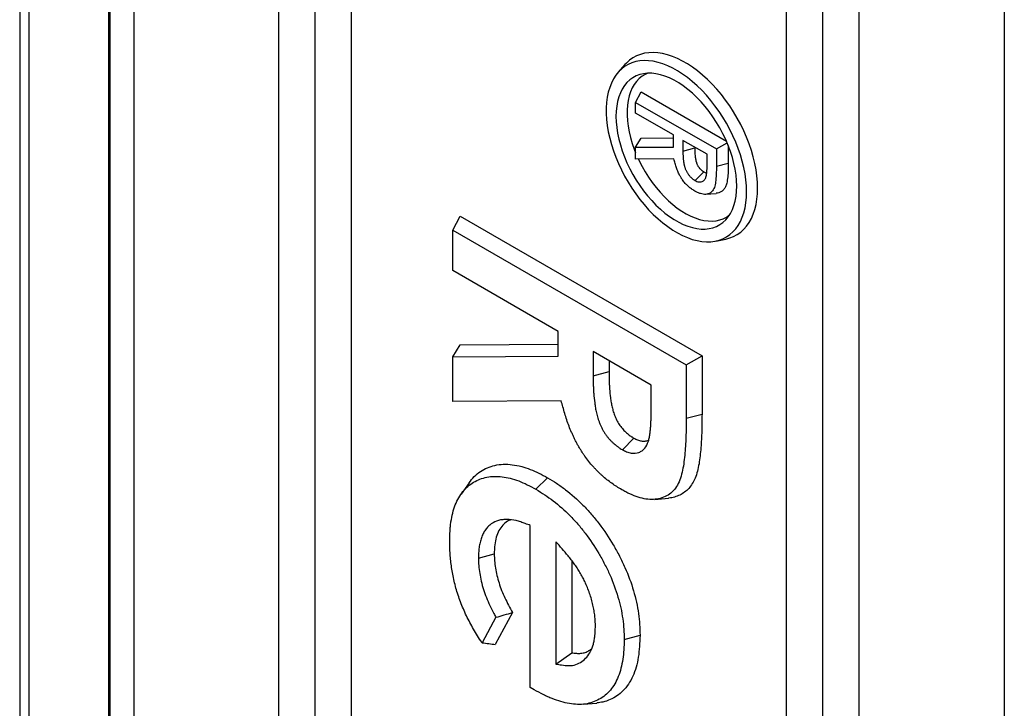
# Model space of a CAD drawing. Units: inches. Extents: x 0.5 to 8.5, y 0.5 to 10.5.
# Drawn here: x 7.1 to 7.3, y 9.1 to 9.3 of the extents above; entities that cross this region are included whole.
import ezdxf

# ---------------------------------------------------------------- set-up
doc = ezdxf.new("R2010")
doc.units = ezdxf.units.IN
doc.header["$MEASUREMENT"] = 0

msp = doc.modelspace()

# ---------------------------------------------------------------- linework, layer by layer
at = {"color": 7, "linetype": 'Continuous', "lineweight": 25}
for p, q in [((7.05695, 10.22412), (7.05695, 8.2685)), ((7.05925, 8.26529), (7.05925, 10.22091)), ((7.13776, 8.10955), (7.13776, 10.06843)), ((7.12892, 8.12485), (7.12892, 10.05393)), ((7.0786, 10.03266), (7.0786, 8.15438)), ((7.07889, 10.0323), (7.07889, 8.15373)), ((7.25266, 8.05342), (7.25266, 10.0123)), ((7.24382, 8.04831), (7.24382, 10.0072)), ((7.08472, 9.60517), (7.08472, 9.07816)), ((7.12008, 9.05775), (7.12008, 9.58544)), ((7.2615, 8.97611), (7.2615, 9.50312)), ((7.29686, 9.48339), (7.29686, 8.9557)), ((7.20443, 9.26648), (7.20278, 9.26461)), ((7.20703, 9.25726), (7.20838, 9.25982)), ((7.20838, 9.25982), (7.22914, 9.24784)), ((7.20703, 9.25726), (7.2267, 9.24591)), ((7.20703, 9.25465), (7.20703, 9.25726)), ((7.21628, 9.24931), (7.20703, 9.25465)), ((7.20703, 9.24632), (7.20838, 9.24854)), ((7.20838, 9.24854), (7.21628, 9.24859)), ((7.21628, 9.24638), (7.21628, 9.24931)), ((7.20703, 9.24632), (7.21628, 9.24638)), ((7.20703, 9.24343), (7.20703, 9.24632)), ((7.22444, 9.2446), (7.21854, 9.248)), ((7.21854, 9.248), (7.21854, 9.2454)), ((7.21854, 9.2454), (7.22144, 9.24618)), ((7.22144, 9.24633), (7.22144, 9.24618)), ((7.2267, 9.24591), (7.22932, 9.24742)), ((7.2296, 9.24675), (7.2296, 9.24246)), ((7.22444, 9.24221), (7.22444, 9.2446)), ((7.2267, 9.24591), (7.2267, 9.24168)), ((7.21636, 9.24349), (7.20703, 9.24343)), ((7.2267, 9.24168), (7.2296, 9.24246)), ((7.22151, 9.23823), (7.22362, 9.24035)), ((7.22412, 9.23485), (7.22664, 9.23508)), ((7.16247, 9.22613), (7.16427, 9.22954)), ((7.16427, 9.22954), (7.2232, 9.19553)), ((7.16247, 9.22613), (7.21934, 9.1933)), ((7.16247, 9.21629), (7.16247, 9.22613)), ((7.22654, 9.22346), (7.22898, 9.22396)), ((7.18816, 9.20146), (7.16247, 9.21629)), ((7.18816, 9.1954), (7.18816, 9.20146)), ((7.16247, 9.19523), (7.16427, 9.19819)), ((7.16427, 9.19819), (7.18816, 9.19835)), ((7.21082, 9.18838), (7.19668, 9.19655)), ((7.19668, 9.19655), (7.19668, 9.19059)), ((7.16247, 9.19523), (7.18816, 9.1954)), ((7.16247, 9.18432), (7.16247, 9.19523)), ((7.20054, 9.19432), (7.20054, 9.19164)), ((7.21934, 9.1933), (7.2232, 9.19553)), ((7.2232, 9.19553), (7.2232, 9.1813)), ((7.19668, 9.19059), (7.20054, 9.19164)), ((7.21934, 9.1933), (7.21934, 9.18026)), ((7.21082, 9.18303), (7.21082, 9.18838)), ((7.1889, 9.1845), (7.16247, 9.18432)), ((7.21934, 9.18026), (7.2232, 9.1813)), ((7.20379, 9.17262), (7.2066, 9.17545)), ((7.16644, 9.16456), (7.1645, 9.16181)), ((7.18274, 9.16296), (7.18557, 9.16578)), ((7.2117, 9.16051), (7.21506, 9.16082)), ((7.18136, 9.11468), (7.18136, 9.15415)), ((7.18761, 9.15016), (7.18761, 9.12037)), ((7.16873, 9.14616), (7.17258, 9.1472)), ((7.19147, 9.14557), (7.19147, 9.12312)), ((7.17299, 9.13177), (7.16963, 9.12556)), ((7.17706, 9.13294), (7.17284, 9.12515)), ((7.20423, 9.12636), (7.20809, 9.1274)), ((7.18761, 9.12037), (7.19147, 9.12312)), ((7.18233, 9.11411), (7.18136, 9.11468)), ((7.19425, 9.11058), (7.1976, 9.11088))]:
    msp.add_line(p, q, dxfattribs=at)
at = {"color": 7, "linetype": 'Continuous', "lineweight": 25, "flags": 128}
for points in [[(7.22898, 9.22396), (7.22996, 9.22422), (7.2309, 9.22459), (7.23179, 9.22506), (7.23262, 9.22565), (7.23338, 9.22633), (7.23407, 9.22711), (7.23468, 9.22799), (7.23522, 9.22896), (7.23569, 9.23001), (7.23607, 9.23115), (7.23637, 9.23236), (7.23658, 9.23364), (7.23671, 9.23498), (7.23675, 9.23638), (7.23671, 9.23783), (7.23658, 9.23932), (7.23637, 9.24085), (7.23607, 9.2424), (7.23569, 9.24398), (7.23522, 9.24557), (7.23468, 9.24716), (7.23407, 9.24875), (7.23338, 9.25033), (7.23262, 9.25189), (7.23179, 9.25343), (7.2309, 9.25493), (7.22996, 9.25639), (7.22896, 9.2578), (7.22791, 9.25916), (7.22682, 9.26046), (7.2257, 9.26169), (7.22454, 9.26285), (7.22335, 9.26392), (7.22214, 9.26492), (7.22092, 9.26582), (7.21969, 9.26663), (7.21846, 9.26734), (7.21723, 9.26795), (7.216, 9.26846), (7.2148, 9.26886), (7.21361, 9.26915), (7.21245, 9.26934), (7.21132, 9.26941), (7.21024, 9.26937), (7.20919, 9.26922), (7.20819, 9.26895), (7.20725, 9.26858), (7.20636, 9.26811), (7.20553, 9.26752), (7.20477, 9.26684), (7.20443, 9.26648)], [(7.23406, 9.23548), (7.23402, 9.2369), (7.23389, 9.23836), (7.23368, 9.23986), (7.23338, 9.24138), (7.23301, 9.24292), (7.23255, 9.24448), (7.23202, 9.24604), (7.23141, 9.24759), (7.23072, 9.24914), (7.22997, 9.25066), (7.22916, 9.25216), (7.22828, 9.25363), (7.22735, 9.25505), (7.22636, 9.25643), (7.22533, 9.25775), (7.22426, 9.25901), (7.22315, 9.2602), (7.22201, 9.26132), (7.22084, 9.26235), (7.21966, 9.26331), (7.21846, 9.26417), (7.21725, 9.26494), (7.21605, 9.26561), (7.21484, 9.26618), (7.21365, 9.26665), (7.21248, 9.26701), (7.21132, 9.26727), (7.2102, 9.26741), (7.2091, 9.26745), (7.20805, 9.26737), (7.20704, 9.26719), (7.20608, 9.26689), (7.20518, 9.26649), (7.20433, 9.26599), (7.20355, 9.26538), (7.20283, 9.26467), (7.20219, 9.26386), (7.20161, 9.26297), (7.20112, 9.26198), (7.2007, 9.26092), (7.20036, 9.25977), (7.20011, 9.25855), (7.19994, 9.25727), (7.19985, 9.25593), (7.19985, 9.25453), (7.19994, 9.25309), (7.20011, 9.25162), (7.20036, 9.25011), (7.2007, 9.24857), (7.20112, 9.24702), (7.20161, 9.24546), (7.20219, 9.24391), (7.20283, 9.24236), (7.20355, 9.24082), (7.20433, 9.23931), (7.20518, 9.23782), (7.20608, 9.23638), (7.20704, 9.23498), (7.20805, 9.23363), (7.2091, 9.23234), (7.2102, 9.23111), (7.21132, 9.22995), (7.21248, 9.22888), (7.21365, 9.22788), (7.21484, 9.22697), (7.21605, 9.22615), (7.21725, 9.22543), (7.21846, 9.22481), (7.21966, 9.22429), (7.22084, 9.22388), (7.22201, 9.22357), (7.22315, 9.22337), (7.22426, 9.22328), (7.22533, 9.2233), (7.22636, 9.22343), (7.22735, 9.22367), (7.22828, 9.22402), (7.22916, 9.22447), (7.22997, 9.22503), (7.23072, 9.22569), (7.23141, 9.22644), (7.23202, 9.22729), (7.23255, 9.22824), (7.23301, 9.22926), (7.23338, 9.23037), (7.23368, 9.23155), (7.23389, 9.2328), (7.23402, 9.23412), (7.23406, 9.23548)], [(7.23166, 9.23687), (7.23162, 9.23819), (7.23149, 9.23956), (7.23128, 9.24096), (7.23098, 9.24239), (7.2306, 9.24383), (7.23014, 9.24529), (7.2296, 9.24674), (7.22899, 9.24819), (7.2283, 9.24962), (7.22755, 9.25102), (7.22674, 9.25239), (7.22587, 9.25372), (7.22495, 9.255), (7.22398, 9.25623), (7.22297, 9.25739), (7.22193, 9.25848), (7.22085, 9.25949), (7.21975, 9.26042), (7.21864, 9.26126), (7.21752, 9.26201), (7.21639, 9.26266), (7.21527, 9.26321), (7.21415, 9.26365), (7.21306, 9.26399), (7.21198, 9.26422), (7.21094, 9.26434), (7.20993, 9.26434), (7.20896, 9.26424), (7.20804, 9.26402), (7.20717, 9.26369), (7.20635, 9.26326), (7.2056, 9.26272), (7.20492, 9.26208), (7.20431, 9.26134), (7.20377, 9.26051), (7.20331, 9.25959), (7.20293, 9.25858), (7.20263, 9.2575), (7.20241, 9.25635), (7.20229, 9.25513), (7.20224, 9.25385), (7.20229, 9.25253), (7.20241, 9.25116), (7.20263, 9.24976), (7.20293, 9.24833), (7.20331, 9.24689), (7.20377, 9.24543), (7.20431, 9.24398), (7.20492, 9.24253), (7.2056, 9.2411), (7.20635, 9.2397), (7.20717, 9.23833), (7.20804, 9.237), (7.20896, 9.23572), (7.20993, 9.23449), (7.21094, 9.23333), (7.21198, 9.23224), (7.21306, 9.23123), (7.21415, 9.2303), (7.21527, 9.22946), (7.21639, 9.22871), (7.21752, 9.22806), (7.21864, 9.22751), (7.21975, 9.22707), (7.22085, 9.22673), (7.22193, 9.2265), (7.22297, 9.22639), (7.22398, 9.22638), (7.22495, 9.22649), (7.22587, 9.2267), (7.22674, 9.22703), (7.22755, 9.22746), (7.2283, 9.228), (7.22899, 9.22864), (7.2296, 9.22938), (7.23014, 9.23021), (7.2306, 9.23113), (7.23098, 9.23214), (7.23128, 9.23322), (7.23149, 9.23438), (7.23162, 9.23559), (7.23166, 9.23687)], [(7.20999, 9.26434), (7.20937, 9.26407), (7.2086, 9.26361), (7.2079, 9.26304), (7.20726, 9.26238), (7.20669, 9.26162), (7.2062, 9.26078), (7.20579, 9.25984), (7.20545, 9.25883), (7.2052, 9.25774), (7.20503, 9.25659), (7.20494, 9.25538), (7.20494, 9.25411), (7.20503, 9.2528), (7.2052, 9.25145), (7.20545, 9.25007), (7.20579, 9.24867), (7.2062, 9.24726), (7.20669, 9.24584), (7.20703, 9.24497)], [(7.20771, 9.24344), (7.2079, 9.24303), (7.2086, 9.24166), (7.20937, 9.24031), (7.2102, 9.239), (7.21108, 9.23774), (7.212, 9.23652), (7.21297, 9.23537), (7.21398, 9.23429), (7.21502, 9.23328), (7.21608, 9.23235), (7.21716, 9.23151), (7.21825, 9.23076), (7.21935, 9.2301), (7.22044, 9.22954), (7.22153, 9.22909), (7.2226, 9.22873), (7.22365, 9.22849), (7.22468, 9.22836), (7.22567, 9.22833), (7.22662, 9.22842), (7.22752, 9.22861), (7.22837, 9.22891), (7.22917, 9.22932), (7.22991, 9.22983)]]:
    msp.add_lwpolyline(points, dxfattribs=at)
at = {"color": 7, "linetype": 'Continuous', "lineweight": 25}
for points, knots in [([(7.22144, 9.24618), (7.22144, 9.24593), (7.22144, 9.24568), (7.22145, 9.24518), (7.22147, 9.24492), (7.22151, 9.24441), (7.22153, 9.24414), (7.22158, 9.24375), (7.2216, 9.24361), (7.22165, 9.24335), (7.22168, 9.24321), (7.22172, 9.243), (7.22174, 9.24294), (7.22178, 9.2428), (7.2218, 9.24273), (7.22184, 9.24259), (7.22186, 9.24252), (7.22191, 9.24238), (7.22194, 9.24231), (7.22199, 9.24218), (7.22202, 9.24211), (7.22209, 9.24197), (7.22212, 9.2419), (7.2222, 9.24177), (7.22223, 9.2417), (7.22231, 9.24157), (7.22236, 9.24151), (7.22244, 9.24139), (7.22249, 9.24133), (7.22258, 9.24121), (7.22263, 9.24116), (7.22273, 9.24105), (7.22278, 9.241), (7.22288, 9.2409), (7.22293, 9.24085), (7.22303, 9.24076), (7.22309, 9.24072), (7.22319, 9.24063), (7.22325, 9.24059), (7.22335, 9.24052), (7.22341, 9.24048), (7.22351, 9.24041), (7.22357, 9.24038), (7.22362, 9.24035)], [0, 0, 0, 0, 0.125, 0.125, 0.25, 0.25, 0.375, 0.375, 0.4375, 0.4375, 0.5, 0.5, 0.53125, 0.53125, 0.5625, 0.5625, 0.59375, 0.59375, 0.625, 0.625, 0.65625, 0.65625, 0.6875, 0.6875, 0.71875, 0.71875, 0.75, 0.75, 0.78125, 0.78125, 0.8125, 0.8125, 0.84375, 0.84375, 0.875, 0.875, 0.90625, 0.90625, 0.9375, 0.9375, 0.96875, 0.96875, 1, 1, 1, 1]), ([(7.21854, 9.2454), (7.21854, 9.24539), (7.21854, 9.24539), (7.21854, 9.24539), (7.21855, 9.24514), (7.21855, 9.24489), (7.21856, 9.24436), (7.21857, 9.24408), (7.21862, 9.24352), (7.21865, 9.24324), (7.2187, 9.24281), (7.21872, 9.24266), (7.21878, 9.24233), (7.21881, 9.24217), (7.21887, 9.24193), (7.21889, 9.24185), (7.21893, 9.24168), (7.21896, 9.24159), (7.21901, 9.2414), (7.21904, 9.24131), (7.21911, 9.24112), (7.21915, 9.24103), (7.21923, 9.24083), (7.21927, 9.24073), (7.21937, 9.24053), (7.21942, 9.24042), (7.21953, 9.24023), (7.21958, 9.24014), (7.21969, 9.23996), (7.21975, 9.23986), (7.21989, 9.23967), (7.21996, 9.23958), (7.2201, 9.23941), (7.22016, 9.23933), (7.2203, 9.23918), (7.22038, 9.2391), (7.22053, 9.23895), (7.22061, 9.23888), (7.22075, 9.23876), (7.22081, 9.23871), (7.22094, 9.23861), (7.22101, 9.23855), (7.22116, 9.23845), (7.22124, 9.23839), (7.22137, 9.23831), (7.22143, 9.23827), (7.22149, 9.23824), (7.22149, 9.23824), (7.2215, 9.23823), (7.22151, 9.23823)], [-0.000842, -0.000842, -0.000842, -0.000842, 0, 0, 0, 0.125, 0.125, 0.25, 0.25, 0.375, 0.375, 0.4375, 0.4375, 0.5, 0.5, 0.53125, 0.53125, 0.5625, 0.5625, 0.59375, 0.59375, 0.625, 0.625, 0.65625, 0.65625, 0.6875, 0.6875, 0.71875, 0.71875, 0.75, 0.75, 0.78125, 0.78125, 0.8125, 0.8125, 0.84375, 0.84375, 0.875, 0.875, 0.90625, 0.90625, 0.9375, 0.9375, 0.96875, 0.96875, 1, 1, 1, 1.004135, 1.004135, 1.004135, 1.004135]), ([(7.22145, 9.23565), (7.22115, 9.23583), (7.22089, 9.23599), (7.22049, 9.23627), (7.22036, 9.23637), (7.22011, 9.23657), (7.21998, 9.23668), (7.21978, 9.23686), (7.21971, 9.23692), (7.21959, 9.23704), (7.21953, 9.2371), (7.21941, 9.23722), (7.21935, 9.23727), (7.21924, 9.2374), (7.21918, 9.23746), (7.219, 9.23767), (7.21888, 9.2378), (7.21867, 9.23807), (7.21856, 9.23822), (7.21839, 9.23844), (7.21834, 9.23852), (7.21824, 9.23866), (7.2182, 9.23873), (7.21811, 9.23888), (7.21806, 9.23896), (7.21797, 9.23912), (7.21792, 9.2392), (7.21783, 9.23937), (7.21778, 9.23945), (7.2177, 9.2396), (7.21766, 9.23968), (7.21755, 9.23992), (7.21747, 9.24009), (7.21731, 9.24044), (7.21724, 9.24061), (7.21711, 9.24096), (7.21705, 9.24113), (7.21693, 9.24149), (7.21687, 9.24166), (7.21677, 9.24201), (7.21672, 9.24219), (7.21666, 9.24239), (7.21656, 9.24275), (7.21646, 9.24312), (7.21636, 9.24349)], [0.001719, 0.001719, 0.001719, 0.001719, 0.125, 0.125, 0.1875, 0.1875, 0.25, 0.25, 0.28125, 0.28125, 0.3125, 0.3125, 0.34375, 0.34375, 0.375, 0.375, 0.4375, 0.4375, 0.5, 0.5, 0.53125, 0.53125, 0.5625, 0.5625, 0.59375, 0.59375, 0.625, 0.625, 0.65625, 0.65625, 0.6875, 0.6875, 0.75, 0.75, 0.8125, 0.8125, 0.875, 0.875, 0.9375, 0.9375, 1, 1, 1, 1.118179, 1.118179, 1.118179, 1.118179]), ([(7.2267, 9.24168), (7.2267, 9.24063), (7.22668, 9.2396), (7.22655, 9.23813), (7.22648, 9.23764), (7.22629, 9.23673), (7.22616, 9.23631), (7.22574, 9.23561), (7.22548, 9.23535), (7.22484, 9.23498), (7.22447, 9.23487), (7.22368, 9.23482), (7.22325, 9.23489), (7.22259, 9.2351), (7.22236, 9.23519), (7.22191, 9.23539), (7.22168, 9.23552), (7.22145, 9.23565)], [0, 0, 0, 0, 0.25, 0.25, 0.375, 0.375, 0.5, 0.5, 0.625, 0.625, 0.75, 0.75, 0.875, 0.875, 0.9375, 0.9375, 1, 1, 1, 1]), ([(7.22151, 9.23823), (7.22151, 9.23822), (7.22152, 9.23822), (7.22153, 9.23822), (7.22164, 9.23816), (7.22178, 9.23808), (7.2221, 9.23795), (7.22226, 9.23791), (7.2227, 9.23784), (7.22297, 9.23786), (7.22333, 9.23799), (7.22344, 9.23806), (7.22363, 9.2382), (7.22372, 9.23828), (7.22397, 9.23857), (7.22409, 9.23881), (7.22419, 9.23914), (7.22421, 9.23921), (7.22424, 9.23934), (7.22426, 9.23941), (7.2243, 9.23961), (7.22432, 9.23975), (7.22434, 9.23994), (7.22435, 9.24), (7.22436, 9.24013), (7.22437, 9.24019), (7.22439, 9.24039), (7.2244, 9.24052), (7.22443, 9.24118), (7.22443, 9.2417), (7.22444, 9.24221), (7.22444, 9.24221), (7.22444, 9.24221), (7.22444, 9.24221)], [-0.004039, -0.004039, -0.004039, -0.004039, 0, 0, 0, 0.0625, 0.0625, 0.125, 0.125, 0.25, 0.25, 0.3125, 0.3125, 0.375, 0.375, 0.5, 0.5, 0.53125, 0.53125, 0.5625, 0.5625, 0.625, 0.625, 0.65625, 0.65625, 0.6875, 0.6875, 0.75, 0.75, 1, 1, 1, 1.000569, 1.000569, 1.000569, 1.000569]), ([(7.2296, 9.24246), (7.22959, 9.24188), (7.22959, 9.24074), (7.22949, 9.23908), (7.22929, 9.23771), (7.22896, 9.23669), (7.22853, 9.236), (7.22797, 9.2355), (7.22733, 9.23518), (7.22685, 9.23512), (7.22663, 9.2351)], [0, 0, 0, 0, 0.168109, 0.336211, 0.503649, 0.60592, 0.708056, 0.810385, 0.912743, 1, 1, 1, 1]), ([(7.22362, 9.24035), (7.22373, 9.24029), (7.22397, 9.24017), (7.22422, 9.24008), (7.22432, 9.24009), (7.22433, 9.2401)], [0, 0, 0, 0, 0.473244, 0.958555, 1, 1, 1, 1]), ([(7.20054, 9.19164), (7.20054, 9.19095), (7.20055, 9.19025), (7.20058, 9.18921), (7.20059, 9.18885), (7.20062, 9.18815), (7.20065, 9.18779), (7.20073, 9.18671), (7.20081, 9.18599), (7.20095, 9.18488), (7.201, 9.18451), (7.20113, 9.18377), (7.20121, 9.18339), (7.20134, 9.18282), (7.20138, 9.18263), (7.20148, 9.18225), (7.20153, 9.18206), (7.20165, 9.18167), (7.20171, 9.18148), (7.20185, 9.18109), (7.20192, 9.1809), (7.20208, 9.18052), (7.20216, 9.18033), (7.20234, 9.17995), (7.20244, 9.17976), (7.20265, 9.17939), (7.20275, 9.17921), (7.20297, 9.17885), (7.20309, 9.17867), (7.20333, 9.17833), (7.20346, 9.17817), (7.20372, 9.17784), (7.20385, 9.17769), (7.20412, 9.17739), (7.20426, 9.17724), (7.20454, 9.17697), (7.20468, 9.17684), (7.20497, 9.17659), (7.20512, 9.17647), (7.20541, 9.17624), (7.20556, 9.17612), (7.20578, 9.17596), (7.20586, 9.17591), (7.20601, 9.17581), (7.20608, 9.17576), (7.2063, 9.17562), (7.20645, 9.17554), (7.2066, 9.17545)], [0, 0, 0, 0, 0.125, 0.125, 0.1875, 0.1875, 0.25, 0.25, 0.375, 0.375, 0.4375, 0.4375, 0.5, 0.5, 0.53125, 0.53125, 0.5625, 0.5625, 0.59375, 0.59375, 0.625, 0.625, 0.65625, 0.65625, 0.6875, 0.6875, 0.71875, 0.71875, 0.75, 0.75, 0.78125, 0.78125, 0.8125, 0.8125, 0.84375, 0.84375, 0.875, 0.875, 0.90625, 0.90625, 0.9375, 0.9375, 0.953125, 0.953125, 0.96875, 0.96875, 1, 1, 1, 1]), ([(7.19668, 9.19059), (7.19668, 9.19059), (7.19668, 9.19059), (7.19668, 9.19059), (7.19668, 9.18989), (7.19669, 9.1892), (7.19672, 9.18812), (7.19673, 9.18776), (7.19677, 9.18702), (7.19679, 9.18665), (7.19688, 9.18553), (7.19696, 9.18478), (7.1971, 9.18364), (7.19716, 9.18324), (7.1973, 9.18242), (7.19739, 9.182), (7.19753, 9.18139), (7.19758, 9.18119), (7.19769, 9.18076), (7.19775, 9.18054), (7.19788, 9.18009), (7.19796, 9.17986), (7.19812, 9.17941), (7.19821, 9.17918), (7.19839, 9.17873), (7.19849, 9.1785), (7.19872, 9.17802), (7.19884, 9.17779), (7.19909, 9.17734), (7.19921, 9.17713), (7.19948, 9.1767), (7.19962, 9.17648), (7.19993, 9.17604), (7.20009, 9.17583), (7.20041, 9.17544), (7.20056, 9.17525), (7.20089, 9.17489), (7.20106, 9.17471), (7.20142, 9.17437), (7.20159, 9.17421), (7.20192, 9.17393), (7.20208, 9.1738), (7.20241, 9.17353), (7.20258, 9.1734), (7.20285, 9.17321), (7.20294, 9.17315), (7.20311, 9.17303), (7.2032, 9.17298), (7.20345, 9.17282), (7.20361, 9.17272), (7.20376, 9.17264), (7.20377, 9.17263), (7.20378, 9.17262), (7.20379, 9.17262)], [-0.000404, -0.000404, -0.000404, -0.000404, 0, 0, 0, 0.125, 0.125, 0.1875, 0.1875, 0.25, 0.25, 0.375, 0.375, 0.4375, 0.4375, 0.5, 0.5, 0.53125, 0.53125, 0.5625, 0.5625, 0.59375, 0.59375, 0.625, 0.625, 0.65625, 0.65625, 0.6875, 0.6875, 0.71875, 0.71875, 0.75, 0.75, 0.78125, 0.78125, 0.8125, 0.8125, 0.84375, 0.84375, 0.875, 0.875, 0.90625, 0.90625, 0.9375, 0.9375, 0.953125, 0.953125, 0.96875, 0.96875, 1, 1, 1, 1.001985, 1.001985, 1.001985, 1.001985]), ([(7.20364, 9.16287), (7.20322, 9.16312), (7.20282, 9.16337), (7.20201, 9.16387), (7.20161, 9.16414), (7.20082, 9.1647), (7.20043, 9.16499), (7.19966, 9.16561), (7.19928, 9.16594), (7.1987, 9.16646), (7.1985, 9.16664), (7.19812, 9.167), (7.19794, 9.16717), (7.19757, 9.16753), (7.1974, 9.16772), (7.19704, 9.1681), (7.19686, 9.16829), (7.19632, 9.1689), (7.19597, 9.16931), (7.1953, 9.17014), (7.19498, 9.17058), (7.19449, 9.17126), (7.19433, 9.17149), (7.19403, 9.17194), (7.19389, 9.17216), (7.1936, 9.17262), (7.19346, 9.17285), (7.19318, 9.17333), (7.19303, 9.17358), (7.19276, 9.17407), (7.19263, 9.17432), (7.19237, 9.1748), (7.19225, 9.17504), (7.19201, 9.17553), (7.19189, 9.17578), (7.19166, 9.17629), (7.19155, 9.17655), (7.19121, 9.17732), (7.191, 9.17783), (7.1906, 9.17885), (7.19041, 9.17937), (7.19006, 9.18041), (7.18989, 9.18092), (7.18959, 9.18195), (7.18945, 9.18248), (7.1893, 9.18302), (7.18917, 9.18351), (7.18903, 9.18401), (7.1889, 9.1845)], [0.000829, 0.000829, 0.000829, 0.000829, 0.0625, 0.0625, 0.125, 0.125, 0.1875, 0.1875, 0.25, 0.25, 0.28125, 0.28125, 0.3125, 0.3125, 0.34375, 0.34375, 0.375, 0.375, 0.4375, 0.4375, 0.5, 0.5, 0.53125, 0.53125, 0.5625, 0.5625, 0.59375, 0.59375, 0.625, 0.625, 0.65625, 0.65625, 0.6875, 0.6875, 0.71875, 0.71875, 0.75, 0.75, 0.8125, 0.8125, 0.875, 0.875, 0.9375, 0.9375, 1, 1, 1, 1.056726, 1.056726, 1.056726, 1.056726]), ([(7.20379, 9.17262), (7.20379, 9.17261), (7.2038, 9.17261), (7.20381, 9.1726), (7.20412, 9.17244), (7.20446, 9.17225), (7.20521, 9.17195), (7.20558, 9.17185), (7.20661, 9.17168), (7.20726, 9.17173), (7.2081, 9.17206), (7.20836, 9.1722), (7.20882, 9.17254), (7.20904, 9.17274), (7.20963, 9.17344), (7.20992, 9.17402), (7.21018, 9.17484), (7.21023, 9.175), (7.21031, 9.17534), (7.21035, 9.1755), (7.21045, 9.17601), (7.2105, 9.17636), (7.21056, 9.17687), (7.21058, 9.17704), (7.21062, 9.17738), (7.21063, 9.17755), (7.21068, 9.17808), (7.21071, 9.17843), (7.21075, 9.17913), (7.21076, 9.17948), (7.21079, 9.18019), (7.2108, 9.18055), (7.21081, 9.18162), (7.21082, 9.18232), (7.21082, 9.18302), (7.21082, 9.18303), (7.21082, 9.18303), (7.21082, 9.18303)], [-0.001937, -0.001937, -0.001937, -0.001937, 0, 0, 0, 0.0625, 0.0625, 0.125, 0.125, 0.25, 0.25, 0.3125, 0.3125, 0.375, 0.375, 0.5, 0.5, 0.53125, 0.53125, 0.5625, 0.5625, 0.625, 0.625, 0.65625, 0.65625, 0.6875, 0.6875, 0.75, 0.75, 0.8125, 0.8125, 0.875, 0.875, 1, 1, 1, 1.000271, 1.000271, 1.000271, 1.000271]), ([(7.21934, 9.18026), (7.21934, 9.17873), (7.21932, 9.1772), (7.21921, 9.17421), (7.21913, 9.17272), (7.21885, 9.16984), (7.21865, 9.16844), (7.21821, 9.16646), (7.21803, 9.16583), (7.21758, 9.16465), (7.2173, 9.1641), (7.21666, 9.16312), (7.21629, 9.1627), (7.2155, 9.16193), (7.21505, 9.16161), (7.2136, 9.16084), (7.21253, 9.16055), (7.21017, 9.16043), (7.20893, 9.16063), (7.20697, 9.16126), (7.20631, 9.16153), (7.20531, 9.16197), (7.20498, 9.16213), (7.20431, 9.16249), (7.20398, 9.16268), (7.20364, 9.16287)], [0, 0, 0, 0, 0.125, 0.125, 0.25, 0.25, 0.375, 0.375, 0.4375, 0.4375, 0.5, 0.5, 0.5625, 0.5625, 0.625, 0.625, 0.75, 0.75, 0.875, 0.875, 0.9375, 0.9375, 0.96875, 0.96875, 1, 1, 1, 1]), ([(7.2232, 9.1813), (7.22319, 9.17991), (7.22317, 9.17714), (7.22299, 9.17376), (7.22275, 9.17112), (7.22249, 9.16918), (7.2221, 9.16735), (7.22157, 9.16571), (7.22086, 9.16431), (7.22, 9.16316), (7.21899, 9.16222), (7.21783, 9.16152), (7.21654, 9.16106), (7.21561, 9.16083), (7.21509, 9.16083), (7.21506, 9.16083)], [0, 0, 0, 0, 0.14721, 0.294368, 0.368602, 0.443005, 0.517174, 0.591088, 0.658525, 0.726186, 0.793619, 0.860945, 0.928495, 0.995869, 1, 1, 1, 1]), ([(7.2066, 9.17545), (7.2069, 9.17529), (7.20751, 9.17496), (7.20844, 9.1747), (7.20933, 9.17468), (7.20992, 9.1748), (7.21018, 9.17496), (7.21019, 9.17497)], [0, 0, 0, 0, 0.229957, 0.464863, 0.720393, 0.986019, 1, 1, 1, 1]), ([(7.16645, 9.16455), (7.16686, 9.16508), (7.16767, 9.16614), (7.16918, 9.16735), (7.17087, 9.16826), (7.17273, 9.16886), (7.17477, 9.16913), (7.17696, 9.16902), (7.17916, 9.16859), (7.18133, 9.16785), (7.18344, 9.16692), (7.18486, 9.16616), (7.18557, 9.16578)], [0, 0, 0, 0, 0.101622, 0.203594, 0.305897, 0.407914, 0.512563, 0.617587, 0.72227, 0.814705, 0.907385, 1, 1, 1, 1]), ([(7.16172, 9.15034), (7.16173, 9.15117), (7.16175, 9.15199), (7.16182, 9.15316), (7.16185, 9.15354), (7.16193, 9.1543), (7.16198, 9.15468), (7.16215, 9.15578), (7.16229, 9.15649), (7.16264, 9.15787), (7.16285, 9.15853), (7.16357, 9.16038), (7.16419, 9.16147), (7.16532, 9.16286), (7.16573, 9.16329), (7.16659, 9.16405), (7.16706, 9.16438), (7.16854, 9.16525), (7.16962, 9.16569), (7.17136, 9.16603), (7.17196, 9.16609), (7.17321, 9.16613), (7.17384, 9.16611), (7.17512, 9.16595), (7.17579, 9.16581), (7.17715, 9.16546), (7.17784, 9.16524), (7.17922, 9.16473), (7.17991, 9.16443), (7.1813, 9.16375), (7.18201, 9.16336), (7.18274, 9.16296)], [0.0004785, 0.0004785, 0.0004785, 0.0004785, 0.0625, 0.0625, 0.09375, 0.09375, 0.125, 0.125, 0.1875, 0.1875, 0.25, 0.25, 0.375, 0.375, 0.4375, 0.4375, 0.5, 0.5, 0.625, 0.625, 0.6875, 0.6875, 0.75, 0.75, 0.8125, 0.8125, 0.875, 0.875, 0.9375, 0.9375, 0.999374, 0.999374, 0.999374, 0.999374]), ([(7.18557, 9.16578), (7.1863, 9.16534), (7.18704, 9.1649), (7.1885, 9.16394), (7.18923, 9.16341), (7.1914, 9.16174), (7.19282, 9.16048), (7.19488, 9.1584), (7.19556, 9.15768), (7.19688, 9.15617), (7.19751, 9.15538), (7.19936, 9.15293), (7.20052, 9.15121), (7.2021, 9.14853), (7.2026, 9.14762), (7.20356, 9.14578), (7.20401, 9.14485), (7.20526, 9.14204), (7.20595, 9.14014), (7.20678, 9.1373), (7.20703, 9.13636), (7.20743, 9.1345), (7.20759, 9.13358), (7.20785, 9.13176), (7.20795, 9.13086), (7.20806, 9.12911), (7.20808, 9.12825), (7.20809, 9.1274)], [0, 0, 0, 0, 0.0625, 0.0625, 0.125, 0.125, 0.25, 0.25, 0.3125, 0.3125, 0.375, 0.375, 0.5, 0.5, 0.5625, 0.5625, 0.625, 0.625, 0.75, 0.75, 0.8125, 0.8125, 0.875, 0.875, 0.9375, 0.9375, 1, 1, 1, 1]), ([(7.18274, 9.16296), (7.18347, 9.16252), (7.18418, 9.16209), (7.18557, 9.16118), (7.18626, 9.16068), (7.18834, 9.15908), (7.18969, 9.15788), (7.19167, 9.15589), (7.19231, 9.1552), (7.19355, 9.15378), (7.19415, 9.15303), (7.19592, 9.15069), (7.19702, 9.14905), (7.19853, 9.1465), (7.19901, 9.14563), (7.19993, 9.14387), (7.20036, 9.14298), (7.20154, 9.14032), (7.20219, 9.13852), (7.20299, 9.13581), (7.20322, 9.13492), (7.2036, 9.13317), (7.20375, 9.13229), (7.204, 9.13054), (7.2041, 9.12968), (7.2042, 9.12803), (7.20422, 9.12721), (7.20423, 9.12636)], [0.0006275, 0.0006275, 0.0006275, 0.0006275, 0.0625, 0.0625, 0.125, 0.125, 0.25, 0.25, 0.3125, 0.3125, 0.375, 0.375, 0.5, 0.5, 0.5625, 0.5625, 0.625, 0.625, 0.75, 0.75, 0.8125, 0.8125, 0.875, 0.875, 0.9375, 0.9375, 0.9994121, 0.9994121, 0.9994121, 0.9994121]), ([(7.18136, 9.15415), (7.18096, 9.1543), (7.18056, 9.15445), (7.18015, 9.1546), (7.17979, 9.15473), (7.17942, 9.15487), (7.17865, 9.15513), (7.17827, 9.15524), (7.17713, 9.15551), (7.17639, 9.1556), (7.17533, 9.15562), (7.17498, 9.1556), (7.17429, 9.15552), (7.17395, 9.15546), (7.17299, 9.15518), (7.1724, 9.15489), (7.17159, 9.15433), (7.17134, 9.15411), (7.17086, 9.15364), (7.17064, 9.15338), (7.17023, 9.1528), (7.17005, 9.15249), (7.16973, 9.15184), (7.16958, 9.1515), (7.16932, 9.15077), (7.16921, 9.15039), (7.16902, 9.1496), (7.16895, 9.14919), (7.16883, 9.14835), (7.16879, 9.14792), (7.16874, 9.14704), (7.16873, 9.14661), (7.16873, 9.14619), (7.16873, 9.14618), (7.16873, 9.14617), (7.16873, 9.14616)], [-0.069567, -0.069567, -0.069567, -0.069567, 0, 0, 0, 0.0625, 0.0625, 0.125, 0.125, 0.25, 0.25, 0.3125, 0.3125, 0.375, 0.375, 0.5, 0.5, 0.5625, 0.5625, 0.625, 0.625, 0.6875, 0.6875, 0.75, 0.75, 0.8125, 0.8125, 0.875, 0.875, 0.9375, 0.9375, 1, 1, 1, 1.001474, 1.001474, 1.001474, 1.001474]), ([(7.17654, 9.15549), (7.17652, 9.15549), (7.176, 9.15535), (7.17516, 9.15475), (7.1741, 9.15364), (7.17332, 9.15216), (7.17282, 9.15042), (7.17261, 9.14872), (7.17259, 9.14761), (7.17258, 9.1472)], [0, 0, 0, 0, 0.0085811, 0.1858598, 0.3633233, 0.5409105, 0.7177427, 0.8947142, 1, 1, 1, 1]), ([(7.16963, 9.12556), (7.1696, 9.1256), (7.16957, 9.12564), (7.16919, 9.1262), (7.16885, 9.12672), (7.16818, 9.12779), (7.16786, 9.12832), (7.16723, 9.12939), (7.16693, 9.12993), (7.16636, 9.13102), (7.16608, 9.13158), (7.16554, 9.1327), (7.16529, 9.13326), (7.16481, 9.13438), (7.16458, 9.13494), (7.16415, 9.13608), (7.16395, 9.13664), (7.16358, 9.13776), (7.16341, 9.13832), (7.1631, 9.13945), (7.16295, 9.14003), (7.16268, 9.14116), (7.16256, 9.14171), (7.16235, 9.14281), (7.16226, 9.14337), (7.16202, 9.14502), (7.1619, 9.14611), (7.16179, 9.14772), (7.16176, 9.14824), (7.16173, 9.14929), (7.16172, 9.14981), (7.16172, 9.15034)], [0.0574606, 0.0574606, 0.0574606, 0.0574606, 0.0625, 0.0625, 0.125, 0.125, 0.1875, 0.1875, 0.25, 0.25, 0.3125, 0.3125, 0.375, 0.375, 0.4375, 0.4375, 0.5, 0.5, 0.5625, 0.5625, 0.625, 0.625, 0.6875, 0.6875, 0.75, 0.75, 0.875, 0.875, 0.9375, 0.9375, 0.9992388, 0.9992388, 0.9992388, 0.9992388]), ([(7.19467, 9.14045), (7.19466, 9.14047), (7.19465, 9.14049), (7.19464, 9.14051), (7.19447, 9.14085), (7.19429, 9.14121), (7.194, 9.14177), (7.1939, 9.14196), (7.19368, 9.14234), (7.19357, 9.14253), (7.19323, 9.14309), (7.193, 9.14345), (7.19253, 9.14414), (7.1923, 9.14447), (7.19183, 9.14513), (7.19159, 9.14545), (7.19109, 9.14609), (7.19084, 9.14641), (7.19009, 9.14732), (7.18958, 9.1479), (7.1891, 9.14846), (7.1886, 9.14903), (7.18811, 9.14959), (7.18761, 9.15016)], [-0.007468, -0.007468, -0.007468, -0.007468, 0, 0, 0, 0.125, 0.125, 0.1875, 0.1875, 0.25, 0.25, 0.375, 0.375, 0.5, 0.5, 0.625, 0.625, 0.75, 0.75, 1, 1, 1, 1.253593, 1.253593, 1.253593, 1.253593]), ([(7.16873, 9.14616), (7.16873, 9.14615), (7.16873, 9.14614), (7.16873, 9.14613), (7.16874, 9.14557), (7.16875, 9.14499), (7.16885, 9.14375), (7.16893, 9.14311), (7.16913, 9.14185), (7.16925, 9.14121), (7.16957, 9.13988), (7.16976, 9.13922), (7.17017, 9.13791), (7.1704, 9.13725), (7.17092, 9.13592), (7.17121, 9.13527), (7.17181, 9.13398), (7.17213, 9.13333), (7.17264, 9.13238), (7.17282, 9.13207), (7.17299, 9.13177)], [-0.0022787, -0.0022787, -0.0022787, -0.0022787, 0, 0, 0, 0.125, 0.125, 0.25, 0.25, 0.375, 0.375, 0.5, 0.5, 0.625, 0.625, 0.75, 0.75, 0.875, 0.875, 0.9370972, 0.9370972, 0.9370972, 0.9370972]), ([(7.17258, 9.1472), (7.1726, 9.14664), (7.17261, 9.14609), (7.17269, 9.14495), (7.17277, 9.14436), (7.17296, 9.14318), (7.17307, 9.14258), (7.17336, 9.14137), (7.17354, 9.14076), (7.17393, 9.13953), (7.17414, 9.13892), (7.17462, 9.13769), (7.17489, 9.13709), (7.17545, 9.13588), (7.17575, 9.13528), (7.17638, 9.1341), (7.17672, 9.13352), (7.17706, 9.13294)], [0, 0, 0, 0, 0.125, 0.125, 0.25, 0.25, 0.375, 0.375, 0.5, 0.5, 0.625, 0.625, 0.75, 0.75, 0.875, 0.875, 1, 1, 1, 1]), ([(7.19723, 9.12941), (7.19723, 9.12942), (7.19723, 9.12943), (7.19723, 9.12945), (7.1972, 9.13025), (7.19718, 9.13108), (7.19704, 9.13244), (7.19697, 9.13291), (7.19682, 9.13383), (7.19672, 9.13429), (7.19641, 9.13568), (7.19615, 9.13663), (7.19547, 9.13858), (7.19507, 9.13951), (7.1947, 9.14038), (7.19469, 9.1404), (7.19468, 9.14043), (7.19467, 9.14045)], [-0.004344, -0.004344, -0.004344, -0.004344, 0, 0, 0, 0.25, 0.25, 0.375, 0.375, 0.5, 0.5, 0.75, 0.75, 1, 1, 1, 1.005982, 1.005982, 1.005982, 1.005982]), ([(7.17299, 9.13177), (7.17367, 9.13197), (7.17434, 9.13216), (7.17502, 9.13235), (7.1757, 9.13255), (7.17638, 9.13274), (7.17706, 9.13294)], [0, 0, 0, 0, 0.000556104, 0.000556104, 0.000556104, 0.00111221, 0.00111221, 0.00111221, 0.00111221]), ([(7.18761, 9.12037), (7.18807, 9.1203), (7.18854, 9.12023), (7.189, 9.12016), (7.18956, 9.12008), (7.19017, 9.11998), (7.19137, 9.11999), (7.19194, 9.12008), (7.19299, 9.12043), (7.19347, 9.12067), (7.19435, 9.12129), (7.19475, 9.12165), (7.19547, 9.1225), (7.19579, 9.12298), (7.19633, 9.12405), (7.19655, 9.12463), (7.19682, 9.12557), (7.19689, 9.12589), (7.19702, 9.12656), (7.19707, 9.12691), (7.19718, 9.12797), (7.1972, 9.12868), (7.19722, 9.12937), (7.19723, 9.12938), (7.19723, 9.12939), (7.19723, 9.12941)], [-0.102616, -0.102616, -0.102616, -0.102616, 0, 0, 0, 0.125, 0.125, 0.25, 0.25, 0.375, 0.375, 0.5, 0.5, 0.625, 0.625, 0.75, 0.75, 0.8125, 0.8125, 0.875, 0.875, 1, 1, 1, 1.002459, 1.002459, 1.002459, 1.002459]), ([(7.20423, 9.12636), (7.20422, 9.12551), (7.2042, 9.12467), (7.2041, 9.12307), (7.20402, 9.12229), (7.20378, 9.12078), (7.20363, 9.12005), (7.20327, 9.11864), (7.20305, 9.11796), (7.20255, 9.11671), (7.20226, 9.11613), (7.20161, 9.11501), (7.20125, 9.11449), (7.20048, 9.11356), (7.20005, 9.11315), (7.19913, 9.11239), (7.19864, 9.11206), (7.19762, 9.11149), (7.19708, 9.11125), (7.19596, 9.11086), (7.19537, 9.11072), (7.19416, 9.11055), (7.19353, 9.11052), (7.19223, 9.11055), (7.19157, 9.11062), (7.18953, 9.11096), (7.18812, 9.11138), (7.18632, 9.11209), (7.18597, 9.11224), (7.18525, 9.11257), (7.18489, 9.11274), (7.18381, 9.11328), (7.18307, 9.11369), (7.18233, 9.11411)], [0.0005714, 0.0005714, 0.0005714, 0.0005714, 0.0625, 0.0625, 0.125, 0.125, 0.1875, 0.1875, 0.25, 0.25, 0.3125, 0.3125, 0.375, 0.375, 0.4375, 0.4375, 0.5, 0.5, 0.5625, 0.5625, 0.625, 0.625, 0.6875, 0.6875, 0.75, 0.75, 0.875, 0.875, 0.90625, 0.90625, 0.9375, 0.9375, 0.999471, 0.999471, 0.999471, 0.999471]), ([(7.20809, 9.1274), (7.20806, 9.12648), (7.208, 9.12464), (7.20771, 9.12202), (7.20719, 9.11957), (7.20638, 9.11736), (7.20531, 9.11541), (7.20401, 9.11382), (7.20251, 9.11258), (7.20086, 9.11168), (7.19923, 9.11108), (7.19807, 9.11097), (7.19758, 9.11092)], [0, 0, 0, 0, 0.104443, 0.208969, 0.313177, 0.418732, 0.524639, 0.630128, 0.728898, 0.827941, 0.926679, 1, 1, 1, 1]), ([(7.16963, 9.12556), (7.17016, 9.12549), (7.17069, 9.12542), (7.17123, 9.12535), (7.17177, 9.12528), (7.17231, 9.12521), (7.17284, 9.12515)], [0, 0, 0, 0, 0.000585854, 0.000585854, 0.000585854, 0.001171722, 0.001171722, 0.001171722, 0.001171722]), ([(7.19147, 9.12312), (7.19185, 9.12307), (7.19261, 9.12296), (7.1937, 9.12296), (7.19474, 9.12317), (7.19562, 9.12358), (7.19612, 9.12398), (7.19635, 9.12415)], [0, 0, 0, 0, 0.2037, 0.407552, 0.610252, 0.826644, 1, 1, 1, 1])]:
    msp.add_open_spline(points, degree=3, knots=knots, dxfattribs=at)

doc.saveas('drawing.dxf')
